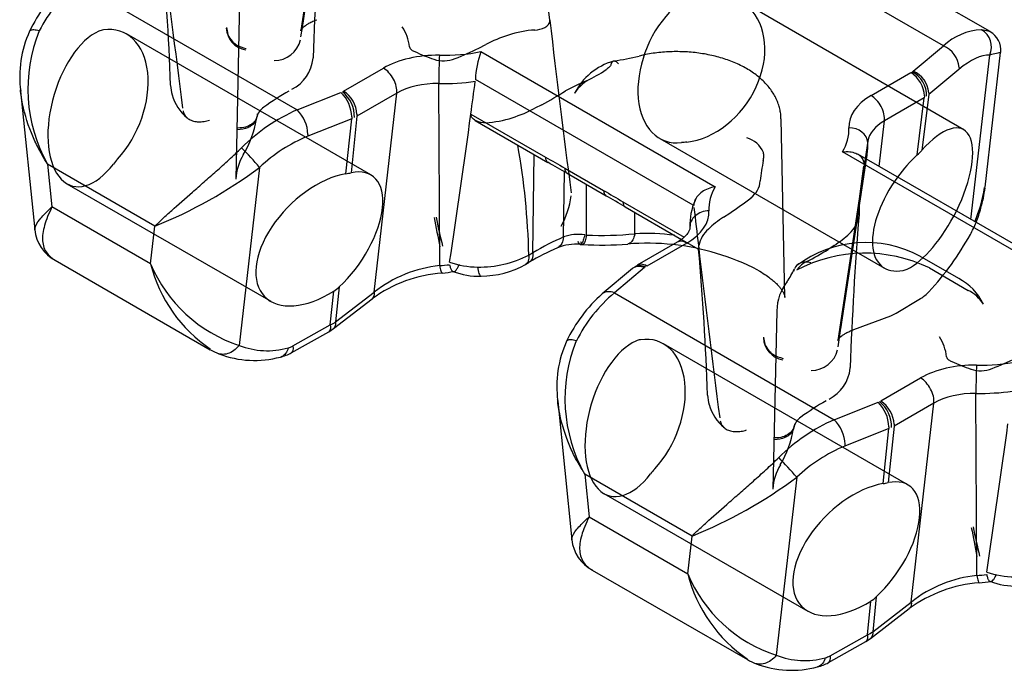
# Model space of a CAD drawing. Units: inches. Extents: x 27 to 447, y 52 to 349.
# Drawn here: x 189 to 215, y 197 to 215 of the extents above; entities that cross this region are included whole.
import ezdxf
from ezdxf.lldxf.tags import DXFTag
from ezdxf.xclip import XClip

# ---------------------------------------------------------------- set-up
doc = ezdxf.new("R2010")
doc.units = ezdxf.units.IN
doc.header["$XCLIPFRAME"] = 2
doc.layers.add('PART3', color=7, linetype='Continuous')
tags = doc.linetypes.add('HIDDEN2', pattern=[0.1875, 0.125, -0.0625]).pattern_tags.tags
tags[6:7] = [DXFTag(74, 4), DXFTag(75, 0), DXFTag(340, '0'), DXFTag(46, 0.0), DXFTag(50, 0.0), DXFTag(44, 0.0), DXFTag(45, 0.0)]
tags[4:5] = [DXFTag(74, 4), DXFTag(75, 0), DXFTag(340, '0'), DXFTag(46, 0.0), DXFTag(50, 0.0), DXFTag(44, 0.0), DXFTag(45, 0.0)]

# ---------------------------------------------------------------- blocks, each defined once
blk = doc.blocks.new('SE3')
at = {"layer": 'PART3', "color": 7, "linetype": 'HIDDEN2', "ltscale": 25.4}
for p, q in [((197.264, 248.074), (196.471, 242.822)), ((203.031, 243.099), (202.914, 244.096)), ((194.864, 243.606), (194.764, 238.909)), ((213.931, 240.21), (208.039, 243.612)), ((198.316, 239.019), (191.881, 242.734)), ((201.164, 242.364), (201.345, 242.456)), ((202.819, 240.869), (202.639, 240.777)), ((195.316, 240.533), (195.323, 240.567)), ((209.22, 235.79), (209.119, 240.497)), ((205.926, 239.982), (211.844, 236.565)), ((211.406, 239.909), (210.614, 234.657)), ((210.694, 234.968), (211.368, 239.434)), ((211.182, 238.392), (211.299, 239.255)), ((190.315, 238.789), (195.682, 235.69)), ((207.608, 237.908), (207.769, 238.012)), ((206.496, 237.322), (206.949, 237.061)), ((210.518, 237.16), (210.357, 237.056)), ((213.798, 236.292), (212.776, 236.882)), ((213.026, 236.569), (214.048, 235.979)), ((212.149, 235.378), (212.794, 235.763)), ((209.007, 235.441), (208.906, 230.744)), ((211.038, 234.946), (212.008, 235.31)), ((212.008, 235.31), (212.149, 235.378)), ((212.458, 230.854), (206.024, 234.569)), ((209.459, 232.368), (209.465, 232.402)), ((204.457, 230.624), (209.824, 227.525))]:
    blk.add_line(p, q, dxfattribs=at)
at = {"layer": 'PART3', "color": 7, "linetype": 'Continuous', "ltscale": 25.4}
for p, q in [((213.395, 242.422), (207.606, 245.764)), ((214.624, 242.795), (209.578, 245.708)), ((190.589, 244.077), (196.377, 240.735)), ((212.599, 241.755), (213.395, 242.422)), ((201.217, 242.268), (207.386, 238.706)), ((214.114, 237.849), (214.613, 242.179)), ((214.492, 238.694), (214.902, 242.248)), ((197.601, 241.228), (198.651, 241.834)), ((211.491, 241.109), (212.541, 241.715)), ((213.804, 241.801), (213.007, 241.135)), ((213.807, 241.85), (213.804, 241.801)), ((200.131, 236.63), (200.109, 241.428)), ((206.806, 238.224), (201.073, 241.535)), ((189.098, 241.226), (189.47, 237.573)), ((196.377, 240.735), (197.532, 241.194)), ((199.002, 241.173), (197.952, 240.567)), ((198.408, 235.929), (199.002, 241.173)), ((213.007, 241.135), (212.827, 239.668)), ((213.01, 241.183), (213.007, 241.135)), ((212.892, 241.055), (211.842, 240.449)), ((212.707, 239.547), (212.892, 241.055)), ((212.895, 241.103), (212.892, 241.055)), ((197.955, 240.615), (197.952, 240.567)), ((200.953, 240.624), (202.917, 239.49)), ((197.814, 240.501), (196.659, 240.041)), ((197.664, 239.051), (197.814, 240.501)), ((197.952, 240.567), (197.798, 239.077)), ((197.816, 240.549), (197.814, 240.501)), ((201.067, 240.457), (202.982, 239.351)), ((211.705, 239.239), (211.842, 240.449)), ((196.661, 240.089), (196.659, 240.041)), ((202.584, 236.97), (202.622, 239.559)), ((216.908, 236.066), (210.74, 239.628)), ((217.001, 236.182), (211.139, 239.566)), ((211.368, 239.434), (211.389, 239.57)), ((192.634, 237.67), (189.807, 239.303)), ((189.807, 239.303), (189.921, 238.175)), ((195.391, 239.219), (194.85, 234.529)), ((203.393, 237.385), (203.417, 239.104)), ((203.425, 239.201), (204.448, 238.611)), ((203.484, 239.066), (204.513, 238.471)), ((203.995, 237.434), (203.999, 238.768)), ((204.956, 238.313), (206.569, 237.382)), ((192.519, 236.675), (189.921, 238.175)), ((205.015, 238.178), (206.496, 237.322)), ((205.267, 237.47), (205.272, 238.029)), ((192.519, 236.675), (192.634, 237.67)), ((206.385, 237.249), (205.333, 236.642)), ((206.635, 237.225), (205.585, 236.619)), ((203.834, 237.191), (203.895, 237.188)), ((190.008, 236.772), (194.09, 234.415)), ((205.206, 236.554), (204.41, 235.887)), ((205.527, 236.579), (204.731, 235.912)), ((197.251, 235.069), (197.343, 235.957)), ((197.486, 236.068), (197.391, 235.146)), ((197.391, 235.146), (198.408, 235.929)), ((197.335, 234.974), (198.353, 235.757)), ((204.731, 235.912), (210.519, 232.57)), ((196.224, 234.334), (197.208, 234.889)), ((196.267, 234.514), (197.251, 235.069)), ((197.208, 234.889), (197.336, 234.974)), ((211.743, 233.063), (212.793, 233.669)), ((214.273, 228.465), (214.251, 233.263)), ((203.24, 233.061), (203.612, 229.408)), ((210.519, 232.57), (211.674, 233.03)), ((213.144, 233.008), (212.094, 232.402)), ((212.55, 227.764), (213.144, 233.008)), ((211.956, 232.336), (210.801, 231.876)), ((211.806, 230.886), (211.956, 232.336)), ((212.094, 232.402), (211.94, 230.912)), ((211.958, 232.384), (211.956, 232.336)), ((212.097, 232.45), (212.094, 232.402)), ((210.803, 231.924), (210.801, 231.876)), ((203.949, 231.138), (204.064, 230.01)), ((206.776, 229.505), (203.949, 231.138)), ((209.533, 231.054), (208.992, 226.364)), ((204.064, 230.01), (206.661, 228.51)), ((206.661, 228.51), (206.776, 229.505)), ((204.15, 228.607), (208.232, 226.25)), ((211.628, 227.903), (211.533, 226.981)), ((211.393, 226.904), (211.485, 227.792)), ((211.533, 226.981), (212.55, 227.764)), ((211.478, 226.809), (212.495, 227.592)), ((210.409, 226.349), (211.393, 226.904)), ((210.366, 226.169), (211.35, 226.724)), ((211.35, 226.724), (211.478, 226.809))]:
    blk.add_line(p, q, dxfattribs=at)
at = {"layer": 'PART3', "color": 7, "linetype": 'HIDDEN2', "ltscale": 25.4}
for centre, radius, start, end in [((-30.093, 277.231), 229.195, 351.32381, 352.30897), ((285.545, 238.963), 88.803, 175.36696, 177.96975), ((550.974, 287.195), 360.612, 186.66673, 187.39488), ((121.662, 238.902), 71.425, 1.99273, 5.08421), ((561.208, 284.963), 360.615, 186.66661, 187.39508), ((191.338, 242.388), 0.458, 97.7015, 113.3914), ((195.119, 242.916), 0.607, 182.6281, 261.0892), ((198.147, 242.261), 1.197, 6.4797, 33.4442), ((202.798, 240.095), 2.748, 93.4441, 108.162), ((195.774, 242.748), 0.714, 269.8186, 346.3996), ((201.832, 247.417), 5.662, 245.3794, 250.8942), ((197.734, 249.265), 7.707, 291.3159, 296.4265), ((203.65, 249.297), 7.351, 278.3504, 283.6181), ((195.769, 242.195), 1.033, 297.1408, 354.3458), ((200.231, 242.829), 0.803, 251.6675, 292.2618), ((205.194, 240.388), 1.704, 106.5909, 152.7659), ((202.618, 244.477), 3.283, 294.996, 305.2091), ((194.045, 241.421), 1.001, 182.3261, 196.9673), ((205.817, 236.958), 4.891, 111.7416, 118.9677), ((204.589, 240.58), 1.085, 114.0885, 147.0232), ((194.209, 241.43), 1.161, 194.9275, 231.0196), ((199.384, 235.539), 6.541, 119.5168, 126.4145), ((198.388, 249.157), 9.398, 298.1316, 302.5728), ((195.743, 240.434), 0.441, 123.3483, 168.3078), ((192.494, 240.991), 2.856, 329.6474, 350.0017), ((201.185, 243.138), 2.748, 273.4442, 288.1605), ((210.744, 202.949), 37.165, 96.3399, 96.5617), ((208.051, 239.362), 0.653, 22.4441, 75.2703), ((193.032, 238.157), 1.883, 137.177, 142.351), ((196.101, 238.851), 1.338, 148.5806, 177.4917), ((215.557, 238.128), 7.022, 169.5373, 173.9896), ((207.967, 238.909), 0.608, 306.4579, 355.7375), ((210.977, 239.107), 3.54, 344.2516, 353.0418), ((201.334, 238.755), 2.275, 331.5475, 352.7421), ((202.912, 245.265), 8.729, 303.8106, 308.3562), ((-15.951, 269.066), 229.195, 351.32381, 352.30897), ((811.788, 308.381), 609.023, 186.620745, 186.715214), ((363.699, 268.555), 166.557, 190.60655, 190.87606), ((214.464, 240.738), 14.703, 191.0847, 194.1513), ((210.403, 238.057), 0.778, 311.73, 349.2271), ((299.687, 230.798), 88.803, 175.36696, 177.96975), ((210.977, 239.107), 3.54, 332.0917, 337.7832), ((207.723, 237.011), 0.778, 131.733, 169.2274), ((211.35, 234.206), 3.032, 61.9575, 126.7258), ((207.282, 241.242), 7.806, 317.2321, 330.9332), ((205.6, 230.881), 6.34, 62.6533, 83.9632), ((565.116, 279.03), 360.612, 186.66673, 187.39488), ((135.804, 230.737), 71.425, 1.99273, 5.08421), ((206.448, 243.285), 7.354, 297.0941, 302.1092), ((211.334, 233.091), 3.867, 64.0633, 117.8819), ((210.071, 236.151), 0.648, 114.9901, 143.1989), ((207.873, 237.247), 1.745, 323.5166, 336.1172), ((212.262, 236.909), 0.413, 279.805, 295.8413), ((210.341, 235.407), 1.333, 142.8648, 178.5411), ((213.085, 234.959), 1.512, 25.7396, 61.8521), ((212.259, 236.64), 1.027, 301.4316, 317.2204), ((213.608, 235.093), 0.988, 31.8792, 63.5974), ((205.48, 234.223), 0.458, 97.7015, 113.3914), ((209.261, 234.751), 0.607, 182.628, 261.0892), ((212.289, 234.096), 1.197, 6.4797, 33.4442), ((209.916, 234.583), 0.714, 269.8186, 346.3996), ((211.876, 241.1), 7.707, 291.3159, 296.4265), ((209.911, 234.03), 1.033, 297.1408, 354.3458), ((215.974, 239.252), 5.662, 245.3794, 250.8942), ((214.374, 234.664), 0.803, 251.6675, 292.2618), ((208.187, 233.256), 1.001, 182.3261, 196.9673), ((208.351, 233.266), 1.161, 194.9275, 231.0196), ((213.526, 227.374), 6.541, 119.5168, 126.4145), ((209.885, 232.27), 0.44, 123.3285, 168.3276), ((206.636, 232.827), 2.856, 329.6474, 350.0017), ((207.174, 229.992), 1.883, 137.177, 142.351), ((210.243, 230.686), 1.338, 148.5806, 177.4917), ((377.841, 260.39), 166.557, 190.60655, 190.87606), ((228.606, 232.573), 14.703, 191.0847, 194.1513)]:
    blk.add_arc(centre, radius, start, end, dxfattribs=at)
at = {"layer": 'PART3', "color": 7, "linetype": 'Continuous', "ltscale": 25.4}
for centre, radius, start, end in [((192.848, 241.14), 3.89, 131.5516, 154.6849), ((193.191, 240.985), 4.041, 130.0807, 153.1006), ((191.961, 241.609), 2.888, 155.5583, 187.6115), ((193.343, 241.286), 4.055, 157.8823, 209.2869), ((214.476, 241.259), 1.588, 92.8426, 132.8908), ((214.138, 242.393), 0.521, 335.74, 60.2273), ((214.352, 242.312), 0.554, 353.3633, 60.6186), ((213.135, 241.801), 0.673, 4.1725, 67.2935), ((203.347, 241.467), 2.275, 159.3896, 178.2884), ((212.122, 241.065), 0.774, 2.8047, 57.1953), ((212.253, 241.111), 0.7, 358.5294, 62.9155), ((212.334, 241.131), 0.678, 4.4066, 67.0595), ((-192.323, 294.214), 396.91, 352.24036, 352.36603), ((196.881, 240.523), 0.935, 1.5609, 45.8863), ((197.058, 240.558), 0.828, 358.1857, 51.9946), ((197.174, 240.573), 0.781, 3.101, 56.899), ((198.324, 236.322), 4.824, 113.8083, 134.9448), ((195.714, 240.058), 0.948, 1.8787, 45.5685), ((-26.174, 271.296), 229.189, 351.32351, 352.30914), ((198.263, 236.178), 4.183, 112.5547, 133.3707), ((210.082, 239.798), 1.325, 349.9537, 3.3381), ((187.898, 232.825), 9.85, 40.4746, 44.5562), ((183.59, 236.464), 18.894, 1.3527, 10.1873), ((211.588, 240.776), 1.662, 312.2947, 318.1895), ((107.543, 71.087), 193.446, 60.26592, 60.43925), ((188.09, 248.992), 12.199, 291.8665, 306.7601), ((196.978, 243.017), 4.024, 279.8107, 281.755), ((210.917, 239.223), 3.6, 336.4754, 351.4186), ((117.642, 89.531), 172.423, 59.55204, 59.74792), ((208.295, 237.713), 1.575, 156.1248, 182.5807), ((210.977, 239.107), 3.54, 337.7832, 344.2516), ((190.495, 237.681), 1.031, 185.9636, 241.9049), ((203.783, 236.276), 1.176, 81.8912, 109.3886), ((204.393, 245.974), 8.549, 267.3351, 275.8704), ((205.6, 230.881), 6.34, 83.9632, 94.6843), ((205.56, 231.402), 6.075, 82.8533, 92.7585), ((199.741, 241.89), 5.683, 298.7929, 300.0184), ((206.02, 230.769), 6.919, 113.7533, 120.6786), ((203.734, 235.797), 1.398, 85.9952, 110.9737), ((204.409, 245.433), 8.261, 266.4101, 274.6692), ((201.147, 238.851), 2.259, 250.4692, 269.5672), ((201.178, 239.403), 2.812, 269.0121, 297.54), ((199.515, 241.76), 5.853, 299.4476, 300.5582), ((196.033, 238.153), 3.812, 202.8102, 251.9281), ((196.251, 237.62), 3.85, 194.2089, 235.9846), ((200.473, 233.322), 3.326, 95.9001, 128.3765), ((199.861, 240.997), 4.375, 273.5306, 276.9726), ((199.946, 239.655), 3.229, 274.4465, 279.9844), ((201.167, 238.251), 1.901, 248.758, 271.5982), ((201.175, 238.875), 2.525, 271.0383, 298.8249), ((200.457, 232.886), 3.559, 94.1965, 126.2407), ((196.838, 236.757), 0.946, 302.2539, 313.2143), ((206.99, 232.975), 3.89, 131.5516, 154.6849), ((207.333, 232.82), 4.041, 130.0807, 153.1006), ((206.103, 233.444), 2.888, 155.5583, 187.6115), ((207.485, 233.121), 4.055, 157.8823, 209.2869), ((194.884, 235.781), 1.579, 239.9667, 249.0399), ((195.594, 236.42), 2.032, 248.5305, 285.6263), ((195.258, 236.744), 2.613, 248.9481, 285.1024), ((195.688, 235.275), 1.083, 283.3832, 299.6436), ((211.023, 232.358), 0.935, 1.5609, 45.8863), ((211.201, 232.393), 0.828, 358.1857, 51.9946), ((211.317, 232.408), 0.781, 3.101, 56.899), ((212.467, 228.157), 4.824, 113.8083, 134.9448), ((209.856, 231.893), 0.948, 1.8787, 45.5685), ((-12.032, 263.131), 229.189, 351.32351, 352.30914), ((212.405, 228.013), 4.183, 112.5547, 133.3707), ((202.04, 224.66), 9.85, 40.4746, 44.5562), ((202.232, 240.827), 12.199, 291.8665, 306.7601), ((211.12, 234.852), 4.024, 279.8107, 281.755), ((204.637, 229.516), 1.031, 185.9636, 241.9049), ((210.175, 229.988), 3.812, 202.8102, 251.9281), ((210.394, 229.455), 3.85, 194.2089, 235.9846), ((214.615, 225.157), 3.326, 95.9001, 128.3765), ((214.004, 232.832), 4.375, 273.5306, 276.9726), ((215.289, 230.686), 2.259, 250.4692, 269.5672), ((214.599, 224.721), 3.559, 94.1965, 126.2407), ((214.088, 231.49), 3.229, 274.4465, 279.9844), ((215.309, 230.086), 1.901, 248.758, 271.5982), ((210.98, 228.593), 0.946, 302.2539, 313.2143), ((209.736, 228.255), 2.032, 248.5305, 285.6263), ((209.026, 227.616), 1.579, 239.9667, 249.0399), ((209.4, 228.58), 2.613, 248.9481, 285.1024), ((209.83, 227.11), 1.083, 283.3832, 299.6436)]:
    blk.add_arc(centre, radius, start, end, dxfattribs=at)
at = {"layer": 'PART3', "color": 7, "linetype": 'HIDDEN2', "ltscale": 25.4}
for centre, major_axis, ratio, start_param, end_param in [((206.928, 241.829), (-1.191, -1.733), 0.753478, 0.57652, 4.232296), ((206.847, 241.875), (0.826, 1.94), 0.642704, 1.042838, 3.491299), ((190.96, 240.841), (-0.826, -1.94), 0.642704, 1.065218, 3.513658), ((191.041, 240.794), (0.593, 2.062), 0.520338, 0.410955, 4.066763), ((203.774, 240.885), (-3.649, 0), 0.57735, 5.238525, 5.440999), ((200.21, 242.348), (3.649, 0), 0.57735, 5.238483, 5.440999), ((213.023, 238.309), (1.222, 1.717), 0.503068, 1.548822, 3.617049), ((212.942, 238.356), (-0.976, -1.861), 0.39866, 0.500993, 1.624476), ((210.331, 236.505), (-3.649, 0), 0.57735, 5.554576, 5.74104), ((207.795, 238.563), (3.649, 0), 0.57735, 5.554576, 5.740999), ((205.183, 232.629), (0.593, 2.062), 0.520338, 0.410955, 4.066763), ((205.103, 232.676), (-0.826, -1.94), 0.642704, 1.065218, 3.513658)]:
    blk.add_ellipse(centre, major_axis=major_axis, ratio=ratio, start_param=start_param, end_param=end_param, dxfattribs=at)
at = {"layer": 'PART3', "color": 7, "linetype": 'Continuous', "ltscale": 25.4}
for centre, major_axis, ratio, start_param, end_param in [((200.068, 241.016), (-2.004, 0), 0.57735, 4.684966, 5.497787), ((200.123, 241.764), (0.008, 0.5), 0.022388, 0.615657, 2.308626), ((200.209, 243.982), (-3.135, 0), 0.57735, 1.543374, 1.898275), ((213.52, 239.634), (1.297, 2.494), 0.38971, 0.187014, 0.751477), ((198.651, 241.426), (-0.25, 0.433), 0.57735, 3.804818, 5.497787), ((200.068, 240.558), (1.507, 0), 0.57735, 1.543374, 2.356194), ((200.209, 243.524), (3.632, 0), 0.57735, 4.684966, 4.951694), ((212.908, 240.291), (2.004, 0), 0.57735, 2.356194, 3.169028), ((211.491, 240.701), (-0.25, 0.433), 0.57735, 3.804818, 5.497787), ((212.908, 239.833), (1.507, 0), 0.57735, 2.356194, 3.054149), ((212.942, 238.356), (-0.976, -1.861), 0.39866, 1.624476, 4.1568), ((207.771, 240.21), (-3.135, 0), 0.57735, 2.81414, 3.169028), ((210.905, 239.851), (-0.499, -0.024), 0.816189, 3.141667, 4.673613), ((207.771, 239.752), (-3.632, 0), 0.57735, 2.991201, 3.053403), ((213.023, 238.309), (1.222, 1.717), 0.503068, 1.168608, 1.548822), ((197.056, 237.322), (1.533, 1.509), 0.582626, 0.699335, 4.355111), ((197.137, 237.275), (-1.222, -1.717), 0.503068, 1.190968, 3.639429), ((210.355, 238.124), (3.135, 0), 0.57735, 2.81414, 3.169028), ((205.218, 238.043), (-2.004, 0), 0.57735, 2.356194, 3.169028), ((207.221, 237.666), (0.499, 0.024), 0.816189, 1.532021, 3.134155), ((202.894, 231.024), (4.236, 6.338), 0.59902, 0.752272, 0.894472), ((206.635, 236.816), (0.25, -0.433), 0.57735, 2.356194, 3.141593), ((196.685, 235.617), (1.005, 0.011), 0.664583, 5.30368, 5.483641), ((196.231, 234.791), (-0.292, -0.288), 0.596802, 0.771741, 1.145232), ((214.21, 232.851), (-2.004, 0), 0.57735, 4.684966, 5.497787), ((214.265, 233.599), (0.008, 0.5), 0.022388, 0.615657, 2.308626), ((214.351, 235.817), (-3.135, 0), 0.57735, 1.543374, 1.898275), ((212.793, 233.261), (-0.25, 0.433), 0.57735, 3.804818, 5.497787), ((214.21, 232.393), (1.507, 0), 0.57735, 1.543374, 2.356194), ((214.351, 235.359), (3.632, 0), 0.57735, 4.684966, 4.951694), ((211.279, 229.11), (-1.222, -1.717), 0.503068, 1.190968, 3.639429), ((211.198, 229.157), (1.533, 1.509), 0.582626, 0.699335, 4.355111), ((210.827, 227.452), (1.005, 0.011), 0.664583, 5.30368, 5.483641), ((210.373, 226.626), (-0.292, -0.288), 0.596802, 0.771741, 1.145232)]:
    blk.add_ellipse(centre, major_axis=major_axis, ratio=ratio, start_param=start_param, end_param=end_param, dxfattribs=at)
at = {"layer": 'PART3', "color": 7, "linetype": 'HIDDEN2', "ltscale": 25.4}
for points, knots in [([(196.471, 242.819), (196.472, 242.823), (196.473, 242.829), (196.478, 242.84), (196.483, 242.849), (196.489, 242.858), (196.497, 242.868), (196.508, 242.882), (196.526, 242.9), (196.554, 242.926), (196.599, 242.962), (196.667, 243.006), (196.765, 243.058), (196.844, 243.09), (196.896, 243.111)], [0, 0, 0, 0, 0.119967, 0.210881, 0.272554, 0.318831, 0.36567, 0.413143, 0.46499, 0.533897, 0.621307, 0.727722, 0.85373, 1, 1, 1, 1]), ([(202.633, 242.838), (202.726, 242.844), (202.818, 242.867), (202.935, 242.928), (202.971, 242.953), (203.022, 243.019), (203.035, 243.058), (203.031, 243.099)], [0, 0, 0, 0, 0.5, 0.5, 0.75, 0.75, 1, 1, 1, 1]), ([(194.519, 242.905), (194.526, 242.844), (194.54, 242.715), (194.641, 242.563), (194.799, 242.42), (194.939, 242.378), (195.034, 242.349)], [0, 0, 0, 0, 0.237744, 0.500508, 0.655819, 1, 1, 1, 1]), ([(199.336, 242.396), (199.341, 242.362), (199.365, 242.336), (199.416, 242.297), (199.444, 242.282), (199.473, 242.269)], [0, 0, 0, 0, 0.5, 0.5, 1, 1, 1, 1]), ([(209.117, 240.498), (209.117, 240.521), (209.117, 240.583), (209.101, 240.696), (209.07, 240.828), (209.024, 240.958), (208.965, 241.085), (208.891, 241.209), (208.804, 241.328), (208.704, 241.443), (208.589, 241.553), (208.462, 241.657), (208.323, 241.755), (208.173, 241.845), (208.013, 241.927), (207.843, 242.001), (207.667, 242.066), (207.483, 242.123), (207.295, 242.17), (207.101, 242.208), (206.904, 242.238), (206.705, 242.257), (206.504, 242.268), (206.302, 242.27), (206.101, 242.262), (205.901, 242.245), (205.704, 242.219), (205.527, 242.187), (205.428, 242.164), (205.381, 242.153)], [0, 0, 0, 0, 0.015718, 0.050398, 0.085097, 0.120027, 0.15538, 0.191318, 0.227957, 0.26535, 0.303475, 0.342238, 0.381493, 0.421072, 0.460822, 0.500604, 0.540334, 0.579974, 0.619511, 0.658949, 0.698302, 0.737587, 0.77683, 0.816053, 0.855285, 0.894544, 0.933855, 0.973245, 1, 1, 1, 1]), ([(204.647, 241.925), (204.643, 241.904), (204.619, 241.879), (204.568, 241.835), (204.54, 241.815), (204.511, 241.795)], [0, 0, 0, 0, 0.5, 0.5, 1, 1, 1, 1]), ([(204.717, 242.024), (204.718, 242.024), (204.719, 242.024), (204.754, 242.028), (204.796, 241.999), (204.838, 241.945)], [0.4855936, 0.4855936, 0.4855936, 0.4855936, 0.5, 0.5, 1, 1, 1, 1]), ([(193.374, 240.707), (193.378, 240.689), (193.386, 240.652), (193.411, 240.602), (193.444, 240.557), (193.486, 240.518), (193.534, 240.485), (193.589, 240.458), (193.65, 240.438), (193.715, 240.425), (193.783, 240.42), (193.853, 240.421), (193.926, 240.429), (193.998, 240.443), (194.046, 240.458), (194.07, 240.465)], [0, 0, 0, 0, 0.077622, 0.154811, 0.231686, 0.308363, 0.384946, 0.461514, 0.538131, 0.614844, 0.691671, 0.768617, 0.845671, 0.922811, 1, 1, 1, 1]), ([(195.322, 240.592), (195.315, 240.543), (195.301, 240.441), (195.201, 240.331), (195.042, 240.234), (194.903, 240.216), (194.807, 240.204)], [0, 0, 0, 0, 0.237744, 0.500508, 0.655819, 1, 1, 1, 1]), ([(195.311, 240.522), (195.306, 240.508), (195.299, 240.494), (195.292, 240.481), (195.268, 240.435), (195.231, 240.394), (195.184, 240.36), (195.138, 240.326), (195.081, 240.299), (195.019, 240.281), (194.956, 240.263), (194.887, 240.255), (194.817, 240.255)], [0.176217, 0.176217, 0.176217, 0.176217, 0.25, 0.25, 0.25, 0.5, 0.5, 0.5, 0.75, 0.75, 0.75, 1, 1, 1, 1]), ([(201.35, 240.395), (201.258, 240.389), (201.166, 240.407), (201.081, 240.449), (201.074, 240.453), (201.067, 240.457)], [0, 0, 0, 0, 0.5, 0.5, 0.5457292, 0.5457292, 0.5457292, 0.5457292]), ([(208.652, 239.404), (208.658, 239.437), (208.663, 239.471), (208.667, 239.542), (208.666, 239.581), (208.655, 239.612)], [0, 0, 0, 0, 0.5, 0.5, 1, 1, 1, 1]), ([(211.139, 239.566), (211.162, 239.553), (211.182, 239.539), (211.2, 239.523), (211.231, 239.496), (211.255, 239.464), (211.273, 239.43), (211.29, 239.395), (211.3, 239.356), (211.302, 239.316), (211.302, 239.312), (211.302, 239.307), (211.302, 239.303)], [0.5252587, 0.5252587, 0.5252587, 0.5252587, 0.6314853, 0.6314853, 0.6314853, 0.8066816, 0.8066816, 0.8066816, 0.9812103, 0.9812103, 0.9812103, 1, 1, 1, 1]), ([(206.853, 238.352), (206.853, 238.351), (206.853, 238.351), (206.853, 238.35), (206.836, 238.31), (206.826, 238.268), (206.824, 238.228), (206.824, 238.223), (206.824, 238.219), (206.824, 238.214)], [0.8051921, 0.8051921, 0.8051921, 0.8051921, 0.8066816, 0.8066816, 0.8066816, 0.9812103, 0.9812103, 0.9812103, 1, 1, 1, 1]), ([(211.182, 238.392), (211.178, 238.357), (211.176, 238.31), (211.175, 238.215), (211.176, 238.168), (211.178, 238.04), (211.176, 237.966), (211.167, 237.911)], [0, 0, 0, 0, 0.25, 0.25, 0.5, 0.5, 1, 1, 1, 1]), ([(203.892, 237.189), (203.889, 237.189), (203.885, 237.191), (203.881, 237.194), (203.869, 237.203), (203.859, 237.226), (203.849, 237.26)], [0.677454, 0.677454, 0.677454, 0.677454, 0.75, 0.75, 0.75, 1, 1, 1, 1]), ([(206.943, 237.166), (206.948, 237.124), (206.95, 237.094), (206.951, 237.065), (206.95, 237.06), (206.95, 237.061)], [0, 0, 0, 0, 0.25, 0.25, 0.4523762, 0.4523762, 0.4523762, 0.4523762]), ([(209.908, 236.707), (209.815, 236.732), (209.719, 236.73), (209.563, 236.672), (209.503, 236.617), (209.471, 236.545)], [0, 0, 0, 0, 0.5, 0.5, 1, 1, 1, 1]), ([(200.478, 236.477), (200.48, 236.476), (200.488, 236.473), (200.502, 236.472), (200.53, 236.479), (200.565, 236.509), (200.608, 236.572), (200.636, 236.631), (200.649, 236.661)], [0.4120721, 0.4120721, 0.4120721, 0.4120721, 0.4325612, 0.5021718, 0.5712462, 0.7182833, 0.861305, 1, 1, 1, 1]), ([(208.512, 236.512), (208.58, 236.471), (208.686, 236.407), (208.824, 236.307), (208.923, 236.226), (208.992, 236.161), (209.04, 236.111), (209.073, 236.074), (209.1, 236.042), (209.122, 236.012), (209.144, 235.981), (209.166, 235.946), (209.186, 235.909), (209.204, 235.868), (209.217, 235.826), (209.219, 235.804), (209.22, 235.79)], [0, 0, 0, 0, 0.124194, 0.230013, 0.31783, 0.387941, 0.440583, 0.484898, 0.52105, 0.55974, 0.600951, 0.647585, 0.710337, 0.790041, 0.886575, 1, 1, 1, 1]), ([(209.474, 236.495), (209.468, 236.495), (209.463, 236.496), (209.459, 236.508), (209.459, 236.52), (209.471, 236.545)], [0, 0, 0, 0, 0.5, 0.5, 1, 1, 1, 1]), ([(210.613, 234.654), (210.614, 234.658), (210.615, 234.664), (210.62, 234.675), (210.626, 234.684), (210.631, 234.693), (210.639, 234.703), (210.651, 234.717), (210.668, 234.735), (210.696, 234.761), (210.741, 234.797), (210.809, 234.841), (210.907, 234.893), (210.987, 234.925), (211.038, 234.946)], [0, 0, 0, 0, 0.119967, 0.210881, 0.272554, 0.318831, 0.36567, 0.413143, 0.46499, 0.533897, 0.621307, 0.727722, 0.85373, 1, 1, 1, 1]), ([(208.661, 234.741), (208.668, 234.679), (208.682, 234.55), (208.783, 234.398), (208.941, 234.255), (209.081, 234.213), (209.177, 234.184)], [0, 0, 0, 0, 0.237744, 0.500508, 0.655819, 1, 1, 1, 1]), ([(213.478, 234.231), (213.483, 234.197), (213.507, 234.171), (213.558, 234.132), (213.586, 234.117), (213.615, 234.104)], [0, 0, 0, 0, 0.5, 0.5, 1, 1, 1, 1]), ([(207.516, 232.542), (207.52, 232.524), (207.529, 232.487), (207.553, 232.437), (207.586, 232.392), (207.628, 232.353), (207.676, 232.32), (207.731, 232.293), (207.792, 232.273), (207.857, 232.26), (207.925, 232.255), (207.996, 232.256), (208.068, 232.264), (208.14, 232.278), (208.188, 232.293), (208.212, 232.3)], [0, 0, 0, 0, 0.077622, 0.154811, 0.231686, 0.308363, 0.384946, 0.461514, 0.538131, 0.614844, 0.691671, 0.768617, 0.845671, 0.922811, 1, 1, 1, 1]), ([(209.464, 232.427), (209.458, 232.379), (209.443, 232.276), (209.343, 232.166), (209.184, 232.069), (209.045, 232.051), (208.949, 232.039)], [0, 0, 0, 0, 0.237744, 0.500508, 0.655819, 1, 1, 1, 1]), ([(209.453, 232.357), (209.448, 232.343), (209.442, 232.329), (209.434, 232.316), (209.41, 232.27), (209.373, 232.229), (209.326, 232.195), (209.28, 232.161), (209.223, 232.134), (209.161, 232.116), (209.098, 232.098), (209.029, 232.09), (208.959, 232.09)], [0.1762228, 0.1762228, 0.1762228, 0.1762228, 0.25, 0.25, 0.25, 0.5, 0.5, 0.5, 0.75, 0.75, 0.75, 1, 1, 1, 1]), ([(214.62, 228.312), (214.622, 228.311), (214.63, 228.308), (214.645, 228.307), (214.672, 228.315), (214.707, 228.344), (214.75, 228.407), (214.778, 228.467), (214.791, 228.496)], [0.4120721, 0.4120721, 0.4120721, 0.4120721, 0.4325612, 0.5021718, 0.5712462, 0.7182833, 0.861305, 1, 1, 1, 1])]:
    blk.add_open_spline(points, degree=3, knots=knots, dxfattribs=at)
at = {"layer": 'PART3', "color": 7, "linetype": 'Continuous', "ltscale": 25.4}
for points, knots in [([(189.587, 242.813), (189.533, 242.828), (189.484, 242.837), (189.444, 242.839), (189.404, 242.841), (189.373, 242.837), (189.353, 242.826), (189.343, 242.82), (189.336, 242.813), (189.331, 242.804)], [0, 0, 0, 0, 0.25, 0.25, 0.25, 0.5, 0.5, 0.5, 0.6282829, 0.6282829, 0.6282829, 0.6282829]), ([(214.397, 242.845), (214.459, 242.838), (214.553, 242.828), (214.61, 242.804), (214.626, 242.795)], [0, 0, 0, 0, 0.1251895, 0.1912385, 0.1912385, 0.1912385, 0.1912385]), ([(214.901, 242.248), (214.901, 242.248), (214.889, 242.245), (214.813, 242.224), (214.678, 242.193), (214.613, 242.179)], [0.6547567, 0.6547567, 0.6547567, 0.6547567, 0.737593, 0.8741452, 1, 1, 1, 1]), ([(189.807, 239.303), (189.713, 239.459), (189.553, 239.727), (189.302, 240.291), (189.156, 240.78), (189.106, 241.151), (189.098, 241.226)], [0, 0, 0, 0, 0.1469231, 0.2512881, 0.5013022, 0.5644927, 0.5644927, 0.5644927, 0.5644927]), ([(201.067, 240.457), (201.036, 240.475), (201.008, 240.496), (200.962, 240.553), (200.948, 240.589), (200.953, 240.624)], [0.5457292, 0.5457292, 0.5457292, 0.5457292, 0.75, 0.75, 1, 1, 1, 1]), ([(192.634, 237.67), (192.701, 237.736), (192.836, 237.866), (193.152, 238.155), (193.518, 238.476), (193.925, 238.832), (194.248, 239.117), (194.584, 239.417), (194.806, 239.629), (194.917, 239.736)], [0, 0, 0, 0, 0.12547, 0.250286, 0.500065, 0.62467, 0.7497, 0.874814, 1, 1, 1, 1]), ([(210.74, 239.628), (210.741, 239.628), (210.743, 239.628), (210.744, 239.628), (210.806, 239.636), (210.869, 239.637), (210.928, 239.631), (210.984, 239.625), (211.037, 239.612), (211.086, 239.592), (211.104, 239.585), (211.122, 239.576), (211.139, 239.566)], [0, 0, 0, 0, 0.0055765, 0.0055765, 0.0055765, 0.2310837, 0.2310837, 0.2310837, 0.4429148, 0.4429148, 0.4429148, 0.5252587, 0.5252587, 0.5252587, 0.5252587]), ([(202.917, 239.49), (202.917, 239.458), (202.922, 239.43), (202.933, 239.406), (202.943, 239.383), (202.959, 239.364), (202.979, 239.353)], [0, 0, 0, 0, 0.25, 0.25, 0.25, 0.5, 0.5, 0.5, 0.5]), ([(204.448, 238.611), (204.448, 238.576), (204.454, 238.545), (204.466, 238.521), (204.477, 238.5), (204.492, 238.484), (204.51, 238.473)], [0, 0, 0, 0, 0.2691946, 0.2691946, 0.2691946, 0.4998731, 0.4998731, 0.4998731, 0.4998731]), ([(207.386, 238.706), (207.385, 238.706), (207.383, 238.706), (207.381, 238.706), (207.319, 238.697), (207.257, 238.681), (207.198, 238.657), (207.142, 238.635), (207.088, 238.606), (207.04, 238.572), (206.997, 238.541), (206.958, 238.505), (206.925, 238.467), (206.896, 238.431), (206.871, 238.392), (206.853, 238.352)], [0, 0, 0, 0, 0.0055765, 0.0055765, 0.0055765, 0.2310837, 0.2310837, 0.2310837, 0.4429148, 0.4429148, 0.4429148, 0.6314853, 0.6314853, 0.6314853, 0.8051921, 0.8051921, 0.8051921, 0.8051921]), ([(189.47, 237.573), (189.468, 237.585), (189.47, 237.66), (189.547, 237.79), (189.724, 237.988), (189.849, 238.106), (189.921, 238.175)], [0.4477169, 0.4477169, 0.4477169, 0.4477169, 0.4985154, 0.7485105, 0.8531168, 1, 1, 1, 1]), ([(189.921, 238.175), (189.881, 238.09), (189.802, 237.92), (189.696, 237.611), (189.646, 237.268), (189.742, 236.994), (189.89, 236.845), (189.976, 236.793), (190.002, 236.778)], [0, 0, 0, 0, 0.1254581, 0.2503333, 0.5002528, 0.7491815, 0.8745096, 0.9255275, 0.9255275, 0.9255275, 0.9255275]), ([(206.721, 237.642), (206.721, 237.638), (206.722, 237.623), (206.718, 237.596), (206.706, 237.559), (206.686, 237.518), (206.656, 237.472), (206.614, 237.422), (206.557, 237.369), (206.49, 237.316), (206.428, 237.275), (206.394, 237.255), (206.385, 237.249)], [0, 0, 0, 0, 0.055883, 0.202954, 0.325122, 0.436431, 0.541643, 0.653084, 0.761143, 0.867912, 0.96871, 1, 1, 1, 1]), ([(203.393, 237.385), (203.387, 237.32), (203.372, 237.263), (203.348, 237.216), (203.324, 237.169), (203.291, 237.133), (203.251, 237.111), (203.245, 237.108), (203.24, 237.105), (203.234, 237.102)], [0, 0, 0, 0, 0.25, 0.25, 0.25, 0.5, 0.5, 0.5, 0.5360897, 0.5360897, 0.5360897, 0.5360897]), ([(203.949, 237.44), (203.937, 237.389), (203.912, 237.28), (203.871, 237.206), (203.844, 237.19), (203.834, 237.191), (203.834, 237.191)], [0, 0, 0, 0, 0.237886, 0.5004755, 0.6584661, 0.6649636, 0.6649636, 0.6649636, 0.6649636]), ([(203.995, 237.434), (203.985, 237.376), (203.972, 237.326), (203.959, 237.287), (203.947, 237.248), (203.933, 237.219), (203.92, 237.203), (203.911, 237.193), (203.903, 237.188), (203.895, 237.188)], [0, 0, 0, 0, 0.25, 0.25, 0.25, 0.5, 0.5, 0.5, 0.6616227, 0.6616227, 0.6616227, 0.6616227]), ([(205.267, 237.47), (205.255, 237.408), (205.237, 237.354), (205.215, 237.311), (205.192, 237.268), (205.166, 237.236), (205.137, 237.218), (205.12, 237.207), (205.101, 237.201), (205.082, 237.2)], [0, 0, 0, 0, 0.25, 0.25, 0.25, 0.5, 0.5, 0.5, 0.6545596, 0.6545596, 0.6545596, 0.6545596]), ([(202.584, 236.97), (202.588, 236.909), (202.581, 236.855), (202.564, 236.812), (202.548, 236.771), (202.523, 236.739), (202.49, 236.72)], [0, 0, 0, 0, 0.25, 0.25, 0.25, 0.4909691, 0.4909691, 0.4909691, 0.4909691]), ([(202.479, 236.91), (202.483, 236.85), (202.477, 236.796), (202.462, 236.754), (202.447, 236.712), (202.423, 236.681), (202.392, 236.663)], [0, 0, 0, 0, 0.25, 0.25, 0.25, 0.4976256, 0.4976256, 0.4976256, 0.4976256]), ([(200.131, 236.63), (200.142, 236.572), (200.153, 236.524), (200.163, 236.491), (200.174, 236.458), (200.184, 236.439), (200.193, 236.436), (200.194, 236.436), (200.195, 236.435), (200.196, 236.436)], [0, 0, 0, 0, 0.25, 0.25, 0.25, 0.5, 0.5, 0.5, 0.5281515, 0.5281515, 0.5281515, 0.5281515]), ([(200.393, 236.654), (200.396, 236.637), (200.403, 236.603), (200.416, 236.561), (200.431, 236.527), (200.448, 236.501), (200.463, 236.485), (200.474, 236.479), (200.478, 236.477)], [0, 0, 0, 0, 0.0743543, 0.1476475, 0.2200069, 0.2915491, 0.3623748, 0.4120721, 0.4120721, 0.4120721, 0.4120721]), ([(201.13, 236.592), (201.14, 236.524), (201.153, 236.467), (201.166, 236.426), (201.18, 236.385), (201.196, 236.36), (201.211, 236.353), (201.214, 236.351), (201.217, 236.351), (201.22, 236.351)], [0, 0, 0, 0, 0.25, 0.25, 0.25, 0.5, 0.5, 0.5, 0.5514628, 0.5514628, 0.5514628, 0.5514628]), ([(205.527, 236.579), (205.419, 236.621), (205.312, 236.62), (205.225, 236.569), (205.215, 236.561), (205.206, 236.554)], [0, 0, 0, 0, 0.5, 0.5, 0.5694157, 0.5694157, 0.5694157, 0.5694157]), ([(205.269, 236.602), (205.305, 236.626), (205.348, 236.639), (205.397, 236.639), (205.446, 236.639), (205.5, 236.625), (205.554, 236.599)], [0.5067076, 0.5067076, 0.5067076, 0.5067076, 0.75, 0.75, 0.75, 1, 1, 1, 1]), ([(205.585, 236.619), (205.535, 236.647), (205.485, 236.664), (205.44, 236.666), (205.401, 236.669), (205.365, 236.661), (205.335, 236.643)], [0, 0, 0, 0, 0.25, 0.25, 0.25, 0.4643817, 0.4643817, 0.4643817, 0.4643817]), ([(198.408, 235.929), (198.412, 235.881), (198.406, 235.839), (198.391, 235.807), (198.382, 235.786), (198.369, 235.769), (198.353, 235.757)], [0, 0, 0, 0, 0.25, 0.25, 0.25, 0.4101505, 0.4101505, 0.4101505, 0.4101505]), ([(204.731, 235.912), (204.673, 235.935), (204.615, 235.946), (204.562, 235.943), (204.509, 235.941), (204.461, 235.925), (204.422, 235.897), (204.418, 235.894), (204.414, 235.89), (204.41, 235.887)], [0, 0, 0, 0, 0.2694451, 0.2694451, 0.2694451, 0.5388903, 0.5388903, 0.5388903, 0.5696063, 0.5696063, 0.5696063, 0.5696063]), ([(197.251, 235.069), (197.258, 235.019), (197.256, 234.976), (197.247, 234.945), (197.239, 234.918), (197.226, 234.9), (197.208, 234.889)], [0, 0, 0, 0, 0.25, 0.25, 0.25, 0.4612605, 0.4612605, 0.4612605, 0.4612605]), ([(203.729, 234.648), (203.675, 234.663), (203.626, 234.672), (203.586, 234.674), (203.546, 234.676), (203.515, 234.672), (203.495, 234.661), (203.485, 234.655), (203.478, 234.648), (203.473, 234.639)], [0, 0, 0, 0, 0.25, 0.25, 0.25, 0.5, 0.5, 0.5, 0.6282829, 0.6282829, 0.6282829, 0.6282829]), ([(194.85, 234.529), (194.81, 234.476), (194.762, 234.43), (194.711, 234.393), (194.66, 234.356), (194.605, 234.328), (194.549, 234.311), (194.493, 234.295), (194.437, 234.289), (194.383, 234.294), (194.361, 234.296), (194.34, 234.3), (194.319, 234.306)], [0, 0, 0, 0, 0.25, 0.25, 0.25, 0.5, 0.5, 0.5, 0.75, 0.75, 0.75, 0.8503468, 0.8503468, 0.8503468, 0.8503468]), ([(196.142, 234.463), (196.126, 234.407), (196.103, 234.357), (196.075, 234.318), (196.047, 234.279), (196.013, 234.25), (195.975, 234.234), (195.963, 234.228), (195.951, 234.224), (195.939, 234.222)], [0, 0, 0, 0, 0.25, 0.25, 0.25, 0.5, 0.5, 0.5, 0.577367, 0.577367, 0.577367, 0.577367]), ([(203.949, 231.138), (203.855, 231.294), (203.695, 231.562), (203.444, 232.126), (203.298, 232.615), (203.248, 232.986), (203.24, 233.061)], [0, 0, 0, 0, 0.1469231, 0.2512881, 0.5013022, 0.5644927, 0.5644927, 0.5644927, 0.5644927]), ([(206.776, 229.505), (206.843, 229.571), (206.978, 229.701), (207.294, 229.99), (207.66, 230.312), (208.067, 230.667), (208.39, 230.952), (208.726, 231.252), (208.948, 231.464), (209.059, 231.571)], [0, 0, 0, 0, 0.12547, 0.250286, 0.500065, 0.62467, 0.7497, 0.874814, 1, 1, 1, 1]), ([(203.612, 229.408), (203.611, 229.42), (203.612, 229.495), (203.689, 229.625), (203.866, 229.823), (203.991, 229.941), (204.064, 230.01)], [0.4477169, 0.4477169, 0.4477169, 0.4477169, 0.4985154, 0.7485105, 0.8531168, 1, 1, 1, 1]), ([(204.064, 230.01), (204.024, 229.925), (203.944, 229.755), (203.838, 229.446), (203.789, 229.103), (203.885, 228.829), (204.032, 228.68), (204.118, 228.628), (204.144, 228.613)], [0, 0, 0, 0, 0.1254581, 0.2503333, 0.5002528, 0.7491815, 0.8745096, 0.9255275, 0.9255275, 0.9255275, 0.9255275]), ([(214.273, 228.465), (214.284, 228.407), (214.295, 228.359), (214.306, 228.326), (214.316, 228.293), (214.326, 228.274), (214.336, 228.271), (214.337, 228.271), (214.338, 228.271), (214.339, 228.271)], [0, 0, 0, 0, 0.25, 0.25, 0.25, 0.5, 0.5, 0.5, 0.5281515, 0.5281515, 0.5281515, 0.5281515]), ([(214.535, 228.489), (214.538, 228.472), (214.545, 228.438), (214.558, 228.396), (214.573, 228.362), (214.59, 228.336), (214.605, 228.32), (214.616, 228.314), (214.62, 228.312)], [0, 0, 0, 0, 0.0743543, 0.1476475, 0.2200069, 0.2915491, 0.3623748, 0.4120721, 0.4120721, 0.4120721, 0.4120721]), ([(212.55, 227.764), (212.554, 227.716), (212.548, 227.674), (212.534, 227.642), (212.524, 227.621), (212.511, 227.604), (212.495, 227.592)], [0, 0, 0, 0, 0.25, 0.25, 0.25, 0.4101505, 0.4101505, 0.4101505, 0.4101505]), ([(211.393, 226.904), (211.4, 226.854), (211.398, 226.812), (211.389, 226.78), (211.381, 226.753), (211.368, 226.735), (211.35, 226.724)], [0, 0, 0, 0, 0.25, 0.25, 0.25, 0.4612605, 0.4612605, 0.4612605, 0.4612605]), ([(208.992, 226.364), (208.952, 226.311), (208.904, 226.265), (208.853, 226.228), (208.802, 226.191), (208.747, 226.163), (208.691, 226.146), (208.635, 226.13), (208.579, 226.124), (208.525, 226.129), (208.503, 226.131), (208.482, 226.135), (208.461, 226.141)], [0, 0, 0, 0, 0.25, 0.25, 0.25, 0.5, 0.5, 0.5, 0.75, 0.75, 0.75, 0.8503468, 0.8503468, 0.8503468, 0.8503468]), ([(210.284, 226.298), (210.268, 226.242), (210.246, 226.192), (210.217, 226.153), (210.189, 226.114), (210.155, 226.085), (210.117, 226.069), (210.105, 226.063), (210.093, 226.059), (210.081, 226.057)], [0, 0, 0, 0, 0.25, 0.25, 0.25, 0.5, 0.5, 0.5, 0.577367, 0.577367, 0.577367, 0.577367])]:
    blk.add_open_spline(points, degree=3, knots=knots, dxfattribs=at)
at = {"layer": 'PART3', "color": 7, "linetype": 'HIDDEN2', "ltscale": 25.4}
for points in [[(196.797, 242.093), (196.797, 242.098), (196.797, 242.104), (196.797, 242.109)], [(204.647, 241.925), (204.659, 241.979), (204.68, 242.012), (204.707, 242.022)], [(195.329, 240.628), (195.329, 240.607), (195.327, 240.587), (195.323, 240.567)], [(203.834, 237.191), (203.813, 237.195), (203.795, 237.229), (203.777, 237.263)], [(209.219, 235.801), (209.22, 235.798), (209.22, 235.794), (209.22, 235.79)], [(210.939, 233.928), (210.939, 233.933), (210.939, 233.939), (210.94, 233.944)], [(209.471, 232.463), (209.471, 232.442), (209.469, 232.422), (209.465, 232.402)]]:
    blk.add_open_spline(points, degree=3, dxfattribs=at)
at = {"layer": 'PART3', "color": 7, "linetype": 'Continuous', "ltscale": 25.4}
for points in [[(189.098, 241.226), (189.097, 241.238), (189.096, 241.25), (189.095, 241.262)], [(202.917, 239.49), (203.086, 239.393), (203.256, 239.299), (203.425, 239.201)], [(203.425, 239.201), (203.425, 239.137), (203.448, 239.086), (203.487, 239.064)], [(204.448, 238.611), (204.617, 238.513), (204.787, 238.411), (204.956, 238.313)], [(204.956, 238.313), (204.956, 238.249), (204.979, 238.198), (205.018, 238.176)], [(190.002, 236.778), (190.004, 236.777), (190.007, 236.775), (190.009, 236.774)], [(197.391, 235.146), (197.397, 235.067), (197.377, 235.006), (197.335, 234.974)], [(196.267, 234.514), (196.279, 234.421), (196.263, 234.356), (196.224, 234.334)], [(203.24, 233.061), (203.239, 233.073), (203.238, 233.085), (203.237, 233.097)], [(204.144, 228.613), (204.146, 228.612), (204.149, 228.61), (204.152, 228.609)], [(211.533, 226.981), (211.539, 226.902), (211.519, 226.841), (211.478, 226.809)], [(210.409, 226.349), (210.421, 226.256), (210.405, 226.192), (210.366, 226.169)]]:
    blk.add_open_spline(points, degree=3, dxfattribs=at)

msp = doc.modelspace()

# ---------------------------------------------------------------- block references
ref = msp.add_blockref('SE3', (0, -28.506))
XClip(ref).set_block_clipping_path([(137.8246479144, 178.4811183187), (294.4432366719, 285.0362162086)])

doc.saveas('drawing.dxf')
